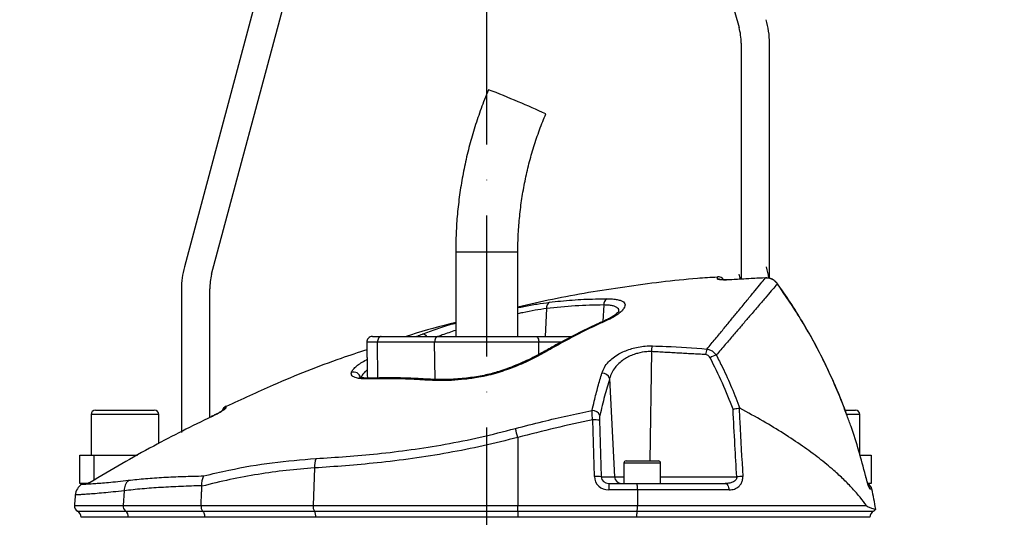
# Model space of a CAD drawing. Extents: x 0 to 10040, y 0 to 6534.
# Drawn here: x 3306 to 3654, y 3290 to 3466 of the extents above; entities that cross this region are included whole.
import ezdxf

# ---------------------------------------------------------------- set-up
doc = ezdxf.new("R2010")
doc.units = 0
doc.header["$LTSCALE"] = 5
doc.header["$MEASUREMENT"] = 0
doc.linetypes.add('GEN7', pattern=[15, 10, -2.5, 0, -2.5])
doc.layers.get('0').update_dxf_attribs({"linetype": 'CONTINUOUS'})
doc.layers.add('7', color=4, linetype='GEN7')
doc.layers.add('8', color=1, linetype='CONTINUOUS')
doc.styles.add('ISO', font='GENISO.SHX')
doc.dimstyles.new('GEN-ISO', dxfattribs={"dimtxt": 50, "dimasz": 50, "dimexe": 40, "dimexo": 1, "dimgap": 30, "dimtad": 0, "dimtih": 1, "dimtoh": 1, "dimdec": 1, "dimdsep": 46, "dimtxsty": 'ISO', "dimcen": 2, "dimclrd": 256, "dimclre": 256, "dimclrt": 2, "dimadec": 0, "dimazin": 0, "dimtp": 0.1, "dimtm": 0.1, "dimtfac": 0.05, "dimtdec": 1, "dimtix": 1, "dimtmove": 2, "dimatfit": 3, "dimfxl": 1, "dimtolj": 1, "dimarcsym": 0})

# ---------------------------------------------------------------- blocks, each defined once
blk = doc.blocks.new('*D29')
at = {"layer": '8', "color": 3}
for p, q in [((3136.42, 2538.69), (3136.42, 3762.43)), ((3471.42, 3593.69), (3471.42, 3762.43)), ((3171.42, 3737.43), (3436.42, 3737.43))]:
    blk.add_line(p, q, dxfattribs=at)
for points in [[(3171.42, 3743.27), (3171.42, 3731.6), (3136.42, 3737.43)], [(3436.42, 3731.6), (3436.42, 3743.27), (3471.42, 3737.43)]]:
    blk.add_solid(points, dxfattribs=at)
at = {"layer": '8', "color": 2, "insert": (3303.92, 3792.43), "char_height": 50, "attachment_point": 5, "style": 'ISO'}
blk.add_mtext('\\A1;335', dxfattribs=at)
blk = doc.blocks.new('*D32')
at = {"layer": '8', "color": 3}
for p, q in [((3471.42, 3592.69), (4192.69, 3592.69)), ((4167.69, 2330.99), (4167.69, 3557.69)), ((3614.53, 2295.99), (4192.69, 2295.99))]:
    blk.add_line(p, q, dxfattribs=at)
for points in [[(4173.52, 3557.69), (4161.86, 3557.69), (4167.69, 3592.69)], [(4161.86, 2330.99), (4173.52, 2330.99), (4167.69, 2295.99)]]:
    blk.add_solid(points, dxfattribs=at)
at = {"layer": '8', "color": 2, "insert": (4112.69, 2944.34), "char_height": 50, "attachment_point": 5, "rotation": 90, "style": 'ISO'}
blk.add_mtext('\\A1;{\\Fgeniso.shx;H}', dxfattribs=at)

msp = doc.modelspace()

# ---------------------------------------------------------------- linework, layer by layer
at = {"color": 7, "linetype": 'Continuous'}
for p, q in [((3530.644, 3568.203), (3560.644, 3463.581)), ((3400.396, 3513.006), (3364.441, 3378.822)), ((3374.1, 3376.234), (3410.055, 3510.418)), ((3561.419, 3458.068), (3561.419, 3374.48)), ((3571.419, 3374.764), (3571.419, 3458.068)), ((3460.419, 3384.191), (3471.817, 3384.191)), ((3471.817, 3384.191), (3482.419, 3384.191)), ((3569.967, 3374.954), (3569.967, 3374.932)), ((3558.094, 3374.305), (3558.094, 3374.284)), ((3574.243, 3372.877), (3574.224, 3372.841)), ((3363.419, 3371.057), (3363.419, 3320.191)), ((3373.419, 3325.554), (3373.419, 3371.057)), ((3512.82, 3365.364), (3512.505, 3359.499)), ((3492.56, 3364.107), (3492.026, 3354.191)), ((3430.954, 3354.191), (3434.017, 3354.191)), ((3434.017, 3354.191), (3454.21, 3354.191)), ((3454.21, 3354.191), (3488.628, 3354.191)), ((3488.628, 3354.191), (3501.476, 3354.191)), ((3432.787, 3352.156), (3428.954, 3352.156)), ((3432.923, 3339.511), (3432.787, 3352.156)), ((3452.979, 3352.156), (3432.787, 3352.156)), ((3453.119, 3339.156), (3452.979, 3352.156)), ((3489.859, 3352.156), (3452.979, 3352.156)), ((3489.812, 3347.822), (3489.859, 3352.156)), ((3497.627, 3352.156), (3489.859, 3352.156)), ((3529.64, 3348.862), (3529.116, 3310.191)), ((3428.841, 3345.965), (3429.063, 3345.959)), ((3449.537, 3339.156), (3453.119, 3339.156)), ((3450.896, 3339.102), (3450.867, 3339.104)), ((3453.119, 3339.156), (3460.617, 3339.156)), ((3514.879, 3339.345), (3516.64, 3304.56)), ((3355.419, 3326.59), (3331.419, 3326.59)), ((3333.019, 3328.191), (3353.819, 3328.191)), ((3598.21, 3328.191), (3601.639, 3328.191)), ((3603.211, 3326.59), (3598.783, 3326.59)), ((3601.639, 3328.191), (3601.819, 3328.191)), ((3603.419, 3326.59), (3603.211, 3326.59)), ((3373.969, 3325.834), (3373.968, 3325.852)), ((3509.492, 3304.647), (3508.875, 3324.671)), ((3511.286, 3324.584), (3511.903, 3304.56)), ((3482.419, 3318.47), (3482.419, 3294.365)), ((3327.419, 3312.19), (3332.419, 3312.19)), ((3327.419, 3302.19), (3327.419, 3312.19)), ((3332.419, 3312.19), (3332.419, 3303.333)), ((3332.419, 3312.19), (3347.892, 3312.19)), ((3532.919, 3309.39), (3519.919, 3309.39)), ((3520.719, 3310.191), (3532.119, 3310.191)), ((3603.479, 3312.19), (3607.419, 3312.19)), ((3607.419, 3312.19), (3607.419, 3302.19)), ((3410.486, 3307.687), (3409.994, 3294.365)), ((3330.1, 3302.19), (3327.419, 3302.19)), ((3511.903, 3304.56), (3516.64, 3304.56)), ((3514.55, 3302.19), (3514.55, 3299.908)), ((3514.55, 3302.19), (3524.314, 3302.19)), ((3516.64, 3304.56), (3519.919, 3304.56)), ((3524.314, 3302.19), (3555.722, 3302.19)), ((3532.919, 3304.56), (3559.817, 3304.56)), ((3605.391, 3305.024), (3605.375, 3305.001)), ((3607.419, 3302.19), (3606.249, 3302.19)), ((3343.145, 3299.608), (3342.783, 3294.365)), ((3524.676, 3299.908), (3514.55, 3299.908)), ((3557.115, 3299.908), (3524.676, 3299.908)), ((3607.638, 3300.203), (3607.03, 3300.203)), ((3325.547, 3294.365), (3342.783, 3294.365)), ((3326.597, 3292.426), (3343.612, 3292.426)), ((3342.783, 3294.365), (3370.329, 3294.365)), ((3343.612, 3292.426), (3370.893, 3292.426)), ((3370.329, 3294.365), (3409.994, 3294.365)), ((3370.893, 3292.426), (3410.438, 3292.426)), ((3409.994, 3294.365), (3482.419, 3294.365)), ((3410.438, 3292.426), (3482.419, 3292.426)), ((3482.419, 3294.365), (3524.746, 3294.365)), ((3482.419, 3292.426), (3482.419, 3294.365)), ((3482.419, 3292.426), (3524.594, 3292.426)), ((3482.419, 3292.426), (3482.419, 3290.221)), ((3524.594, 3292.426), (3608.241, 3292.426)), ((3524.746, 3294.365), (3605.713, 3294.365)), ((3344.656, 3290.221), (3327.919, 3290.221)), ((3344.656, 3290.221), (3344.656, 3290.191)), ((3371.603, 3290.221), (3344.656, 3290.221)), ((3371.603, 3290.221), (3371.603, 3290.191)), ((3410.996, 3290.221), (3371.603, 3290.221)), ((3410.996, 3290.221), (3410.996, 3290.191)), ((3482.419, 3290.221), (3410.996, 3290.221)), ((3524.402, 3290.221), (3482.419, 3290.221)), ((3482.419, 3290.221), (3482.419, 3290.191)), ((3524.402, 3290.221), (3524.402, 3290.191)), ((3606.919, 3290.221), (3524.402, 3290.221))]:
    msp.add_line(p, q, dxfattribs=at)
for points in [[(3434.017, 3354.191), (3433.775, 3354.151), (3433.541, 3354.035), (3433.327, 3353.846), (3433.14, 3353.592), (3432.987, 3353.283), (3432.874, 3352.932), (3432.807, 3352.551), (3432.787, 3352.156)], [(3454.21, 3354.191), (3453.967, 3354.151), (3453.734, 3354.035), (3453.519, 3353.846), (3453.332, 3353.592), (3453.179, 3353.283), (3453.067, 3352.932), (3452.999, 3352.551), (3452.979, 3352.156)], [(3488.628, 3354.191), (3488.871, 3354.151), (3489.104, 3354.035), (3489.318, 3353.846), (3489.506, 3353.592), (3489.659, 3353.283), (3489.771, 3352.932), (3489.839, 3352.551), (3489.859, 3352.156)], [(3475.075, 3341.643), (3475.082, 3341.645), (3475.164, 3341.575), (3475.285, 3341.366)], [(3555.722, 3302.19), (3555.98, 3302.148), (3556.229, 3302.021), (3556.46, 3301.813), (3556.667, 3301.534), (3556.841, 3301.191), (3556.977, 3300.796), (3557.069, 3300.364), (3557.115, 3299.908)]]:
    msp.add_lwpolyline(points, dxfattribs=at)
for centre, radius, start, end in [((3541.419, 3458.068), 30, 0, 16), ((3541.419, 3458.068), 20, 0, 16), ((3398.025, 3244.314), 210.643, 66.3388, 69.43133), ((3419.513, 3280.622), 168.841, 64.46383, 68.07311), ((3393.419, 3371.057), 30, 165, 180), ((3541.419, 3371.057), 30, 7.32224, 15), ((3393.419, 3371.057), 20, 165, 180), ((3553.213, 3372.835), 2.5, 34.84599, 94.37714), ((3541.419, 3371.057), 20, 9.83613, 15), ((3553.257, 3372.006), 2.509, 65.35483, 94.40217), ((3494.722, 3364.447), 2.188, 120.67842, 188.93637), ((3515.288, 3365.479), 2.47, 122.22608, 182.65159), ((3513.271, 3358.896), 0.89, 70.63843, 113.31637), ((3430.954, 3352.191), 2, 90, 181), ((3448.621, 3353.142), 1.926, 32.99346, 89.53803), ((3535.503, 3348.833), 5.863, 159.58459, 179.70881), ((3492.341, 3348.179), 0.914, 65.66887, 117.69025), ((3554.919, 3347.426), 6.111, 157.38145, 176.48536), ((3556.302, 3336.519), 11.738, 108.4411, 120.04953), ((3424.296, 3339.053), 2.579, 15.42575, 106.86379), ((3512.242, 3338.466), 2.779, 18.4397, 92.50361), ((3430.333, 3338.355), 1.114, 93.27435, 131.97961), ((3450.843, 3338.051), 1.054, 88.7181, 138.21994), ((3333.019, 3326.591), 1.6, 90, 180), ((3353.819, 3326.591), 1.6, 0, 90), ((3380.236, 3327.257), 2.5, 115.10885, 163.71115), ((3380.195, 3326.583), 2.497, 114.92128, 135.93063), ((3508.813, 3325.158), 2.84, 23.54488, 92.90522), ((3601.819, 3326.591), 1.6, 0, 90), ((3509.65, 3312.71), 11.986, 82.15447, 93.70928), ((3336.728, 3279.235), 150.881, 15.0723, 16.32142), ((3418.908, 3308.041), 8.43, 159.28131, 182.41213), ((3520.719, 3309.391), 0.8, 90, 180), ((3532.119, 3309.391), 0.8, 0, 90), ((3330.855, 3297.674), 5, 121.75325, 175.02306), ((3329.738, 3304.682), 2.491, 296.32219, 301.28657), ((3348.218, 3299.668), 5.073, 134.14852, 180.6824), ((3510.267, 3292.686), 11.986, 82.15446, 93.70929), ((3519.091, 3304.643), 2.453, 181.95657, 269.05823), ((3562.201, 3272.291), 32.357, 90.41756, 94.22523), ((3605.191, 3299.691), 2.5, 11.8332, 63.35325), ((3604.577, 3299.692), 2.506, 11.77553, 35.82483), ((3411.889, 3259.191), 200, 9.77072, 11.8332), ((3327.539, 3294.191), 2, 175, 241.89268), ((3325.419, 3290.221), 2.5, 0, 61.89268), ((3344.929, 3294.136), 2.158, 173.9142, 232.39738), ((3342.008, 3290.318), 2.649, 357.91435, 52.74784), ((3413.169, 3294.072), 3.189, 174.7261, 211.065), ((3407.195, 3290.431), 3.807, 356.83598, 31.6028), ((3609.419, 3290.221), 2.5, 118.10732, 180), ((3607.299, 3294.191), 2, 298.10732, 327.4167)]:
    msp.add_arc(centre, radius, start, end, dxfattribs=at)
for centre, major_axis, ratio, start_param, end_param in [((3514.667, 3304.908), (4.981, 1.473), 0.9592301, 2.8949285, 4.4133649), ((3514.667, 3304.691), (2.72, 0.55), 0.8967012, 2.9721719, 4.4906084)]:
    msp.add_ellipse(centre, major_axis=major_axis, ratio=ratio, start_param=start_param, end_param=end_param, dxfattribs=at)
for points, knots in [([(3472.03, 3441.529), (3471.555, 3440.379), (3470.211, 3437.129), (3468.229, 3431.686), (3466.178, 3425.179), (3464.434, 3418.582), (3462.996, 3411.912), (3461.868, 3405.182), (3461.053, 3398.407), (3460.562, 3391.721), (3460.425, 3386.977), (3460.419, 3384.507), (3460.419, 3384.191)], [0, 0, 0, 0, 0.0633502, 0.1791715, 0.2950012, 0.4108309, 0.5266617, 0.6424916, 0.7583215, 0.8741522, 0.9838887, 1, 1, 1, 1]), ([(3482.419, 3384.191), (3482.427, 3385.248), (3482.451, 3388.403), (3482.726, 3393.651), (3483.355, 3399.912), (3484.301, 3406.134), (3485.557, 3412.301), (3487.12, 3418.397), (3488.99, 3424.406), (3490.758, 3429.253), (3491.928, 3432.08), (3492.297, 3432.969)], [0, 0, 0, 0, 0.0633507, 0.1889107, 0.3144814, 0.4400529, 0.565623, 0.6911949, 0.8167659, 0.9423373, 1, 1, 1, 1]), ([(3553.03, 3375.194), (3550.666, 3375.052), (3539.681, 3374.391), (3520.195, 3371.818), (3498.989, 3368.458), (3486.498, 3365.555), (3482.419, 3364.607)], [0, 0, 0, 0, 0.0994006, 0.461834, 0.8242674, 1, 1, 1, 1]), ([(3549.278, 3349.776), (3550.291, 3350.994), (3552.315, 3353.43), (3555.123, 3356.834), (3557.756, 3360.035), (3560.498, 3363.378), (3563.227, 3366.71), (3565.817, 3369.873), (3567.94, 3372.462), (3569.25, 3374.059), (3569.811, 3374.742), (3569.967, 3374.932)], [0, 0, 0, 0, 0.0976196, 0.1952377, 0.2938783, 0.392517, 0.5292055, 0.6658872, 0.8059931, 0.9460928, 1, 1, 1, 1]), ([(3553.064, 3374.508), (3553.053, 3374.727), (3553.03, 3375.165), (3553.014, 3375.433), (3553.021, 3375.327), (3553.021, 3375.327)], [0, 0, 0, 0, 0.4991887, 0.9996234, 1, 1, 1, 1]), ([(3569.967, 3374.932), (3568.302, 3374.857), (3564.342, 3374.678), (3560.387, 3374.428), (3558.094, 3374.284)], [0, 0, 0, 0, 0.4205048, 1, 1, 1, 1]), ([(3569.968, 3374.92), (3568.643, 3374.875), (3564.682, 3374.74), (3560.728, 3374.458), (3558.096, 3374.271)], [0, 0, 0, 0, 0.3344783, 1, 1, 1, 1]), ([(3574.224, 3372.841), (3573.855, 3373.261), (3573.118, 3374.099), (3571.586, 3374.836), (3570.499, 3374.9), (3569.967, 3374.932)], [0, 0, 0, 0, 0.3385915, 0.6766401, 1, 1, 1, 1]), ([(3574.229, 3372.866), (3574.183, 3372.938), (3573.917, 3373.36), (3573.218, 3373.987), (3572.136, 3374.615), (3571.014, 3374.951), (3570.282, 3374.932), (3569.968, 3374.924)], [0, 0, 0, 0, 0.0517033, 0.3029493, 0.5570912, 0.8101247, 1, 1, 1, 1]), ([(3574.224, 3372.841), (3574.056, 3372.646), (3573.477, 3371.974), (3572.137, 3370.415), (3569.964, 3367.883), (3567.262, 3364.729), (3564.377, 3361.358), (3561.501, 3358), (3558.754, 3354.799), (3555.804, 3351.368), (3553.661, 3348.893), (3552.589, 3347.655)], [0, 0, 0, 0, 0.0557714, 0.1916919, 0.327618, 0.4670715, 0.6065321, 0.7043606, 0.8021907, 0.9010947, 1, 1, 1, 1]), ([(3558.094, 3374.284), (3557.531, 3374.253), (3556.404, 3374.192), (3554.9, 3374.196), (3553.763, 3374.267), (3553.156, 3374.381), (3553.09, 3374.472), (3553.064, 3374.508)], [0, 0, 0, 0, 0.2134461, 0.4273524, 0.6421267, 0.8579584, 1, 1, 1, 1]), ([(3557.652, 3374.282), (3557.465, 3374.271), (3556.889, 3374.237), (3555.982, 3374.22), (3555.073, 3374.23), (3554.46, 3374.265), (3554.144, 3374.305), (3554.129, 3374.308), (3554.124, 3374.309)], [0, 0, 0, 0, 0.1085721, 0.3361928, 0.5621753, 0.7552163, 0.9168711, 1, 1, 1, 1]), ([(3598.883, 3326.212), (3598.467, 3327.37), (3597.159, 3331.008), (3594.651, 3336.994), (3591.381, 3344.147), (3587.814, 3351.137), (3583.975, 3357.993), (3579.831, 3364.697), (3576.57, 3369.657), (3574.611, 3372.317), (3574.214, 3372.856)], [0, 0, 0, 0, 0.06970841, 0.21913659, 0.36766077, 0.51546431, 0.66378302, 0.81281181, 0.9620732, 1, 1, 1, 1]), ([(3598.861, 3326.186), (3598.291, 3327.759), (3596.678, 3332.211), (3593.588, 3339.375), (3588.821, 3349.323), (3582.573, 3360.637), (3577.012, 3368.766), (3574.224, 3372.841)], [0, 0, 0, 0, 0.0948765, 0.2684456, 0.4420144, 0.7202141, 1, 1, 1, 1]), ([(3482.419, 3364.426), (3483.122, 3364.574), (3485.496, 3365.074), (3489.303, 3365.741), (3492.171, 3366.133), (3493.605, 3366.329)], [0, 0, 0, 0, 0.17384079, 0.58695539, 1, 1, 1, 1]), ([(3512.82, 3365.364), (3509.45, 3365.309), (3502.701, 3365.199), (3495.943, 3364.472), (3492.56, 3364.107)], [0, 0, 0, 0, 0.4994106, 1, 1, 1, 1]), ([(3493.605, 3366.329), (3494.917, 3366.479), (3498.966, 3366.942), (3505.761, 3367.454), (3511.233, 3367.53), (3513.971, 3367.569)], [0, 0, 0, 0, 0.19315084, 0.59626546, 1, 1, 1, 1]), ([(3518.156, 3363.009), (3518.161, 3363.222), (3518.172, 3363.686), (3517.766, 3364.269), (3517.017, 3364.76), (3515.93, 3365.11), (3514.541, 3365.325), (3513.394, 3365.351), (3512.82, 3365.364)], [0, 0, 0, 0, 0.1483293, 0.321792, 0.4916251, 0.661417, 0.8307104, 1, 1, 1, 1]), ([(3513.971, 3367.569), (3514.647, 3367.554), (3515.999, 3367.526), (3517.638, 3367.305), (3518.923, 3366.947), (3519.821, 3366.45), (3520.303, 3365.82), (3520.378, 3365.063), (3520.014, 3364.192), (3519.208, 3363.212), (3517.943, 3362.158), (3516.131, 3360.969), (3514.481, 3360.176), (3513.566, 3359.736)], [0, 0, 0, 0, 0.0841213, 0.1682477, 0.252568, 0.3369055, 0.4226475, 0.508412, 0.5985998, 0.6888074, 0.7847255, 0.8806467, 1, 1, 1, 1]), ([(3492.56, 3364.107), (3491.227, 3363.911), (3488.561, 3363.518), (3485.107, 3362.869), (3482.99, 3362.391), (3482.419, 3362.262)], [0, 0, 0, 0, 0.4218698, 0.8438338, 1, 1, 1, 1]), ([(3518.206, 3363.193), (3518.208, 3363.2), (3518.217, 3363.221), (3518.06, 3362.97), (3517.675, 3362.565), (3517.004, 3362.001), (3516.055, 3361.342), (3514.805, 3360.622), (3513.733, 3360.065), (3513.03, 3359.77), (3512.906, 3359.718)], [0, 0, 0, 0, 0.0643122, 0.1891082, 0.3241396, 0.4716225, 0.6266573, 0.7922821, 0.9632824, 1, 1, 1, 1]), ([(3460.419, 3359.178), (3455.057, 3357.815), (3449.162, 3356.316), (3443.406, 3354.367), (3442.885, 3354.191)], [0, 0, 0, 0, 0.9095777, 1, 1, 1, 1]), ([(3448.637, 3355.068), (3450.332, 3355.692), (3453.721, 3356.94), (3457.804, 3358.247), (3460.14, 3358.905), (3460.419, 3358.983)], [0, 0, 0, 0, 0.46822116, 0.93641126, 1, 1, 1, 1]), ([(3512.929, 3359.685), (3512.077, 3359.316), (3508.773, 3357.885), (3503.089, 3355.074), (3496.936, 3351.877), (3493.249, 3349.727), (3491.933, 3348.959)], [0, 0, 0, 0, 0.11954794, 0.46345555, 0.80835695, 1, 1, 1, 1]), ([(3513.566, 3359.736), (3512.307, 3359.163), (3506.01, 3356.296), (3499.061, 3352.679), (3493.444, 3349.431), (3492.718, 3349.011)], [0, 0, 0, 0, 0.1786772, 0.8937826, 1, 1, 1, 1]), ([(3446.448, 3354.191), (3446.587, 3354.25), (3447.311, 3354.561), (3448.044, 3354.841), (3448.637, 3355.068)], [0, 0, 0, 0, 0.1916737, 1, 1, 1, 1]), ([(3460.419, 3356.358), (3458.785, 3355.83), (3456.589, 3355.121), (3454.702, 3354.38), (3454.218, 3354.191)], [0, 0, 0, 0, 0.744056, 1, 1, 1, 1]), ([(3512.121, 3341.243), (3512.385, 3341.928), (3512.913, 3343.298), (3514.328, 3345.126), (3516.083, 3346.713), (3517.984, 3347.972), (3520.045, 3348.993), (3521.78, 3349.643), (3523.637, 3350.189), (3525.61, 3350.612), (3527.929, 3350.885), (3529.375, 3350.88), (3530.008, 3350.878)], [0, 0, 0, 0, 0.137549, 0.2750063, 0.3886397, 0.5021809, 0.5955118, 0.6887805, 0.7303735, 0.8274646, 0.9244972, 1, 1, 1, 1]), ([(3530.008, 3350.878), (3531.616, 3350.825), (3538.048, 3350.614), (3544.465, 3350.135), (3549.278, 3349.776)], [0, 0, 0, 0, 0.2498619, 1, 1, 1, 1]), ([(3429, 3349.523), (3425.959, 3348.52), (3414.717, 3344.81), (3398.067, 3338.157), (3384.735, 3331.953), (3379.233, 3329.393)], [0, 0, 0, 0, 0.1788591, 0.6610854, 1, 1, 1, 1]), ([(3491.907, 3349.001), (3491.219, 3348.607), (3489.652, 3347.709), (3486.995, 3346.359), (3484.017, 3344.972), (3480.937, 3343.691), (3477.957, 3342.572), (3475.972, 3341.943), (3475.07, 3341.657)], [0, 0, 0, 0, 0.1426654, 0.3248936, 0.5047923, 0.6816879, 0.8552505, 1, 1, 1, 1]), ([(3492.718, 3349.011), (3490.984, 3348.051), (3487.469, 3346.103), (3481.561, 3343.471), (3477.324, 3342.05), (3475.285, 3341.366)], [0, 0, 0, 0, 0.3354527, 0.68025, 1, 1, 1, 1]), ([(3529.64, 3348.862), (3529.116, 3348.863), (3527.478, 3348.866), (3525.531, 3348.505), (3523.57, 3347.917), (3522.097, 3347.341), (3520.745, 3346.623), (3519.402, 3345.761), (3518.107, 3344.732), (3516.667, 3343.165), (3515.513, 3341.365), (3515.09, 3340.019), (3514.879, 3339.345)], [0, 0, 0, 0, 0.0732471, 0.228673, 0.2623426, 0.3569848, 0.4517203, 0.488936, 0.6037085, 0.7185903, 0.8592436, 1, 1, 1, 1]), ([(3550.424, 3346.68), (3550.295, 3346.883), (3550.046, 3347.276), (3549.472, 3347.679), (3549.037, 3347.76), (3548.82, 3347.8)], [0, 0, 0, 0, 0.34822, 0.6741665, 1, 1, 1, 1]), ([(3549.278, 3349.776), (3549.701, 3349.68), (3550.545, 3349.488), (3551.714, 3348.743), (3552.294, 3348.022), (3552.589, 3347.655)], [0, 0, 0, 0, 0.3296422, 0.6586075, 1, 1, 1, 1]), ([(3552.589, 3347.655), (3553.333, 3346.189), (3555.259, 3342.398), (3558.11, 3336.136), (3560.011, 3331.252), (3560.963, 3328.807)], [0, 0, 0, 0, 0.2393821, 0.619278, 1, 1, 1, 1]), ([(3423.548, 3341.522), (3423.567, 3341.578), (3423.695, 3341.942), (3424.17, 3342.669), (3425.288, 3343.728), (3426.83, 3344.839), (3428.164, 3345.586), (3428.841, 3345.965)], [0, 0, 0, 0, 0.0432397, 0.279299, 0.52265, 0.7579356, 1, 1, 1, 1]), ([(3558.522, 3328.482), (3557.307, 3331.574), (3554.873, 3337.769), (3551.909, 3343.706), (3550.424, 3346.68)], [0, 0, 0, 0, 0.4991035, 1, 1, 1, 1]), ([(3429.588, 3339.183), (3429.154, 3339.176), (3428.103, 3339.16), (3426.652, 3339.27), (3425.351, 3339.514), (3424.387, 3339.873), (3423.759, 3340.325), (3423.435, 3340.869), (3423.51, 3341.304), (3423.548, 3341.522)], [0, 0, 0, 0, 0.112307, 0.2716958, 0.4310433, 0.5745396, 0.7179806, 0.8590226, 1, 1, 1, 1]), ([(3429.125, 3342.365), (3428.845, 3342.133), (3428.093, 3341.512), (3427.254, 3340.523), (3426.975, 3339.827), (3426.834, 3339.473)], [0, 0, 0, 0, 0.2263453, 0.6065325, 1, 1, 1, 1]), ([(3475.285, 3341.366), (3474.19, 3341.053), (3471.978, 3340.42), (3468.083, 3339.635), (3463.665, 3339.009), (3458.896, 3338.65), (3454.288, 3338.545), (3451.474, 3338.683), (3450.057, 3338.753)], [0, 0, 0, 0, 0.1253891, 0.2532269, 0.437915, 0.6266138, 0.8119236, 1, 1, 1, 1]), ([(3475.071, 3341.651), (3474.933, 3341.606), (3474.045, 3341.314), (3472.28, 3340.861), (3469.754, 3340.295), (3467.028, 3339.821), (3464.148, 3339.437), (3461.147, 3339.161), (3458.068, 3338.994), (3455, 3338.951), (3452.577, 3338.993), (3451.27, 3339.09), (3450.896, 3339.118)], [0, 0, 0, 0, 0.0167756, 0.1078955, 0.2071572, 0.3133534, 0.4277512, 0.5490502, 0.676551, 0.8104209, 0.9456225, 1, 1, 1, 1]), ([(3508.669, 3327.994), (3508.926, 3329.116), (3509.591, 3332.024), (3510.73, 3336.496), (3511.657, 3339.659), (3512.121, 3341.243)], [0, 0, 0, 0, 0.2389549, 0.619056, 1, 1, 1, 1]), ([(3430.291, 3339.476), (3430.181, 3339.47), (3429.527, 3339.431), (3428.538, 3339.47), (3427.458, 3339.578), (3426.761, 3339.727), (3426.387, 3339.869), (3426.36, 3339.887), (3426.348, 3339.894)], [0, 0, 0, 0, 0.0482505, 0.2862512, 0.5157995, 0.7003584, 0.8705827, 1, 1, 1, 1]), ([(3450.057, 3338.753), (3449.288, 3338.803), (3445.802, 3339.029), (3438.926, 3339.332), (3432.945, 3339.237), (3429.588, 3339.183)], [0, 0, 0, 0, 0.11049044, 0.50071598, 1, 1, 1, 1]), ([(3450.866, 3339.065), (3450.221, 3339.11), (3447.175, 3339.324), (3441.733, 3339.542), (3435.503, 3339.631), (3431.674, 3339.48), (3430.271, 3339.424)], [0, 0, 0, 0, 0.0915892, 0.4324548, 0.7919162, 1, 1, 1, 1]), ([(3514.879, 3339.345), (3514.27, 3337.297), (3513.051, 3333.192), (3511.962, 3328.595), (3511.416, 3326.292)], [0, 0, 0, 0, 0.4990441, 1, 1, 1, 1]), ([(3379.175, 3329.52), (3379.175, 3329.521), (3379.186, 3329.786), (3379.164, 3329.317), (3379.142, 3328.847)], [0, 0, 0, 0, 0.00044951, 1, 1, 1, 1]), ([(3373.969, 3325.834), (3374.526, 3326.108), (3375.646, 3326.658), (3377.121, 3327.457), (3378.243, 3328.12), (3378.989, 3328.623), (3379.091, 3328.773), (3379.142, 3328.847)], [0, 0, 0, 0, 0.2174594, 0.4372651, 0.632211, 0.8156543, 1, 1, 1, 1]), ([(3378.416, 3328.298), (3378.417, 3328.299), (3378.43, 3328.311), (3378.353, 3328.248), (3378.127, 3328.095), (3377.654, 3327.799), (3376.926, 3327.376), (3375.967, 3326.856), (3375.041, 3326.375), (3374.444, 3326.087), (3374.24, 3325.988)], [0, 0, 0, 0, 0.0049908, 0.078302, 0.1833673, 0.3277824, 0.4992801, 0.6907188, 0.8940216, 1, 1, 1, 1]), ([(3481.529, 3321.636), (3484.752, 3322.484), (3493.74, 3324.849), (3502.835, 3326.765), (3508.669, 3327.994)], [0, 0, 0, 0, 0.35865406, 1, 1, 1, 1]), ([(3508.875, 3324.671), (3508.814, 3325.278), (3508.697, 3326.43), (3508.664, 3327.484), (3508.668, 3327.929), (3508.669, 3327.994)], [0, 0, 0, 0, 0.4867013, 0.9247579, 1, 1, 1, 1]), ([(3511.416, 3326.292), (3511.409, 3326.258), (3511.359, 3326.027), (3511.285, 3325.487), (3511.286, 3324.894), (3511.286, 3324.584)], [0, 0, 0, 0, 0.07601213, 0.51641705, 1, 1, 1, 1]), ([(3558.522, 3328.482), (3558.527, 3328.483), (3558.712, 3328.526), (3559.177, 3328.631), (3559.932, 3328.777), (3560.412, 3328.844), (3560.653, 3328.878)], [0, 0, 0, 0, 0.0078998, 0.2565648, 0.6282184, 1, 1, 1, 1]), ([(3559.817, 3304.56), (3559.614, 3308.295), (3559.183, 3316.269), (3558.751, 3324.243), (3558.522, 3328.482)], [0, 0, 0, 0, 0.4684526, 1, 1, 1, 1]), ([(3560.963, 3328.807), (3560.896, 3328.838), (3560.794, 3328.884), (3560.688, 3328.879), (3560.653, 3328.878)], [0, 0, 0, 0, 0.6597047, 1, 1, 1, 1]), ([(3560.653, 3328.878), (3560.741, 3327.25), (3561.178, 3319.173), (3561.615, 3311.096), (3561.965, 3304.647)], [0, 0, 0, 0, 0.2015138, 1, 1, 1, 1]), ([(3605.713, 3294.365), (3604.994, 3295.336), (3603.556, 3297.278), (3600.855, 3300.387), (3597.764, 3303.563), (3593.873, 3307.152), (3589.057, 3311.118), (3583.127, 3315.481), (3576.508, 3319.865), (3569.161, 3324.331), (3563.738, 3327.292), (3560.963, 3328.807)], [0, 0, 0, 0, 0.0917509, 0.1835098, 0.2765936, 0.3696786, 0.4927834, 0.6158889, 0.7419218, 0.8679535, 1, 1, 1, 1]), ([(3605.375, 3305.001), (3604.621, 3307.9), (3603.103, 3313.737), (3600.892, 3320.797), (3599.341, 3324.911), (3598.861, 3326.186)], [0, 0, 0, 0, 0.4052325, 0.8157992, 1, 1, 1, 1]), ([(3373.969, 3325.834), (3367.134, 3322.45), (3352.551, 3315.229), (3338.534, 3306.962), (3331.086, 3302.57)], [0, 0, 0, 0, 0.4686553, 1, 1, 1, 1]), ([(3508.875, 3324.671), (3504.442, 3323.745), (3495.573, 3321.893), (3486.805, 3319.611), (3482.419, 3318.47)], [0, 0, 0, 0, 0.499735, 1, 1, 1, 1]), ([(3411.024, 3311.023), (3414.567, 3311.241), (3421.674, 3311.678), (3432.929, 3312.681), (3444.619, 3314.079), (3456.797, 3316.005), (3469.153, 3318.466), (3477.404, 3320.579), (3481.529, 3321.636)], [0, 0, 0, 0, 0.1581468, 0.3172014, 0.4852165, 0.6532206, 0.8266058, 1, 1, 1, 1]), ([(3482.419, 3318.47), (3478.332, 3317.452), (3470.159, 3315.416), (3457.679, 3312.953), (3445.12, 3310.957), (3432.964, 3309.482), (3421.365, 3308.409), (3414.119, 3307.928), (3410.486, 3307.687)], [0, 0, 0, 0, 0.16833494, 0.33666175, 0.51007001, 0.68348725, 0.84129551, 1, 1, 1, 1]), ([(3371.31, 3304.882), (3374.281, 3305.583), (3382.316, 3307.48), (3395.562, 3309.781), (3405.862, 3310.609), (3411.024, 3311.023)], [0, 0, 0, 0, 0.2263464, 0.6122998, 1, 1, 1, 1]), ([(3410.486, 3307.687), (3407.158, 3307.425), (3400.501, 3306.901), (3390.521, 3305.477), (3380.557, 3303.646), (3373.954, 3302.035), (3370.652, 3301.23)], [0, 0, 0, 0, 0.2490341, 0.4980753, 0.7490351, 1, 1, 1, 1]), ([(3328.224, 3301.925), (3328.275, 3301.928), (3328.376, 3301.933), (3329.203, 3301.975), (3330.543, 3302.049), (3332.419, 3302.167), (3334.761, 3302.332), (3337.561, 3302.562), (3340.824, 3302.866), (3343.398, 3303.161), (3344.684, 3303.309)], [0, 0, 0, 0, 0.1242993, 0.2491856, 0.3775818, 0.5059766, 0.6277816, 0.7495845, 0.8747941, 1, 1, 1, 1]), ([(3330.135, 3302.19), (3330.074, 3302.19), (3329.796, 3302.19), (3329.627, 3302.19), (3329.495, 3302.19)], [0, 0, 0, 0, 0.2214698, 1, 1, 1, 1]), ([(3331.086, 3302.57), (3331.084, 3302.569), (3331.047, 3302.55), (3330.793, 3302.422), (3330.377, 3302.233), (3330.216, 3302.205), (3330.135, 3302.19)], [0, 0, 0, 0, 0.0051964, 0.0763355, 0.5348575, 1, 1, 1, 1]), ([(3331.032, 3302.554), (3331.04, 3302.557), (3331.05, 3302.56), (3331.082, 3302.569), (3331.086, 3302.57)], [0, 0, 0, 0, 0.860579, 1, 1, 1, 1]), ([(3344.684, 3303.309), (3346.672, 3303.524), (3350.648, 3303.956), (3357.139, 3304.388), (3363.981, 3304.701), (3368.867, 3304.822), (3371.31, 3304.882)], [0, 0, 0, 0, 0.2484563, 0.4969147, 0.7484568, 1, 1, 1, 1]), ([(3370.651, 3301.392), (3370.657, 3302.047), (3370.666, 3303.258), (3371.022, 3304.339), (3371.258, 3304.791), (3371.308, 3304.877), (3371.31, 3304.882)], [0, 0, 0, 0, 0.4847526, 0.8968451, 0.9939818, 1, 1, 1, 1]), ([(3524.314, 3302.19), (3524.314, 3302.19), (3524.332, 3302.19), (3524.39, 3302.16), (3524.485, 3301.952), (3524.583, 3301.44), (3524.653, 3300.736), (3524.668, 3300.184), (3524.676, 3299.908)], [0, 0, 0, 0, 0.0050326, 0.096798, 0.3249209, 0.5507564, 0.7753559, 1, 1, 1, 1]), ([(3559.817, 3304.56), (3559.82, 3304.383), (3559.824, 3304.15), (3559.686, 3303.74), (3559.523, 3303.488), (3559.167, 3303.113), (3558.524, 3302.674), (3557.292, 3302.268), (3556.277, 3302.218), (3555.722, 3302.19)], [0, 0, 0, 0, 0.096496, 0.1266483, 0.2420107, 0.2630532, 0.4231519, 0.6843086, 1, 1, 1, 1]), ([(3557.115, 3299.908), (3557.769, 3299.967), (3559.005, 3300.077), (3560.456, 3300.932), (3561.388, 3302.042), (3561.923, 3303.268), (3561.951, 3304.188), (3561.965, 3304.647)], [0, 0, 0, 0, 0.2733919, 0.5169519, 0.6833249, 0.8418831, 1, 1, 1, 1]), ([(3607.03, 3300.203), (3606.962, 3300.259), (3606.827, 3300.37), (3606.471, 3301.227), (3606.048, 3302.498), (3605.664, 3303.845), (3605.447, 3304.713), (3605.375, 3305.001)], [0, 0, 0, 0, 0.2178633, 0.4352744, 0.657606, 0.8859815, 1, 1, 1, 1]), ([(3605.826, 3303.376), (3605.732, 3303.712), (3605.583, 3304.241), (3605.445, 3304.815), (3605.394, 3305.025)], [0, 0, 0, 0, 0.6347445, 1, 1, 1, 1]), ([(3606.58, 3301.135), (3606.581, 3301.134), (3606.583, 3301.13), (3606.502, 3301.304), (3606.354, 3301.688), (3606.123, 3302.376), (3605.936, 3302.973), (3605.834, 3303.35), (3605.826, 3303.376)], [0, 0, 0, 0, 0.0627624, 0.2143038, 0.4291018, 0.6916895, 0.9780581, 1, 1, 1, 1]), ([(3343.145, 3299.608), (3341.833, 3299.457), (3339.209, 3299.155), (3335.796, 3298.827), (3332.807, 3298.572), (3330.318, 3298.386), (3328.362, 3298.256), (3326.945, 3298.17), (3326.043, 3298.119), (3325.931, 3298.113), (3325.875, 3298.11)], [0, 0, 0, 0, 0.1219594, 0.2439207, 0.3693813, 0.4948434, 0.6194679, 0.7440931, 0.8723353, 1, 1, 1, 1]), ([(3370.651, 3301.392), (3368.159, 3301.313), (3363.174, 3301.156), (3356.127, 3300.793), (3349.384, 3300.311), (3345.225, 3299.842), (3343.145, 3299.608)], [0, 0, 0, 0, 0.24842333, 0.49684524, 0.74842383, 1, 1, 1, 1]), ([(3370.329, 3294.365), (3370.331, 3294.14), (3370.333, 3293.691), (3370.488, 3293.07), (3370.691, 3292.652), (3370.843, 3292.482), (3370.893, 3292.426)], [0, 0, 0, 0, 0.2862433, 0.5724894, 0.8594764, 1, 1, 1, 1]), ([(3370.893, 3292.426), (3370.922, 3292.396), (3371.081, 3292.228), (3371.33, 3291.803), (3371.559, 3291.06), (3371.589, 3290.501), (3371.603, 3290.221)], [0, 0, 0, 0, 0.0701238, 0.3808065, 0.6903897, 1, 1, 1, 1]), ([(3524.594, 3292.426), (3524.56, 3292.27), (3524.492, 3291.956), (3524.425, 3291.223), (3524.403, 3290.613), (3524.402, 3290.277), (3524.402, 3290.221)], [0, 0, 0, 0, 0.313239, 0.6265872, 0.9375775, 1, 1, 1, 1]), ([(3524.594, 3292.426), (3524.61, 3292.495), (3524.638, 3292.613), (3524.685, 3292.925), (3524.728, 3293.384), (3524.748, 3293.931), (3524.746, 3294.26), (3524.746, 3294.365)], [0, 0, 0, 0, 0.1712582, 0.2915087, 0.5782468, 0.865074, 1, 1, 1, 1]), ([(3605.713, 3294.365), (3605.825, 3294.259), (3606.05, 3294.044), (3606.707, 3293.735), (3607.573, 3293.447), (3608.592, 3293.2), (3609.172, 3293.082), (3608.971, 3293.126), (3608.962, 3293.128)], [0, 0, 0, 0, 0.0474878, 0.0959574, 0.3205087, 0.5461236, 0.9796166, 1, 1, 1, 1])]:
    msp.add_open_spline(points, degree=3, knots=knots, dxfattribs=at)
for points in [[(3460.419, 3384.191), (3460.419, 3354.191)], [(3482.419, 3354.191), (3482.419, 3384.191)], [(3558.095, 3374.307), (3557.652, 3374.282)], [(3428.954, 3352.156), (3429.176, 3339.472)], [(3548.82, 3347.8), (3529.64, 3348.862)], [(3428.841, 3345.965), (3429.06, 3346.079)], [(3331.419, 3326.59), (3331.419, 3312.19)], [(3355.419, 3316.384), (3355.419, 3326.59)], [(3603.419, 3312.19), (3603.419, 3326.59)], [(3374.24, 3325.988), (3373.966, 3325.854)], [(3374.077, 3325.909), (3373.966, 3325.855)], [(3519.919, 3309.39), (3519.919, 3302.19)], [(3532.919, 3302.19), (3532.919, 3309.39)], [(3328.684, 3302.153), (3328.243, 3301.893)], [(3370.329, 3294.365), (3370.652, 3301.23)], [(3370.652, 3301.23), (3370.651, 3301.392)], [(3524.676, 3299.908), (3524.746, 3294.365)], [(3325.874, 3298.11), (3325.547, 3294.365)]]:
    msp.add_open_spline(points, degree=1, dxfattribs=at)
at = {"layer": '7'}
msp.add_line((3471.419, 2671.191), (3471.419, 3592.691), dxfattribs=at)

# ---------------------------------------------------------------- dimensions: what is measured, and where the dimension line sits
at = {"layer": '8'}
dim = msp.add_linear_dim(base=(3471.419, 3737.435), p1=(3136.419, 2537.691), p2=(3471.419, 3592.691), dimstyle='GEN-ISO', override={"dimasz": 35, "dimexe": 25, "dimtad": 1, "dimtih": 0, "dimtoh": 0, "dimclrd": 3, "dimclre": 3, "dimadec": 2, "dimazin": 2, "dimlwd": 25, "dimlwe": 25}, dxfattribs=at)
dim.commit()
dim.dimension.update_dxf_attribs({"geometry": '*D29', "text_midpoint": (3303.919, 3792.435)})
dim = msp.add_linear_dim(base=(4167.688, 3592.691), p1=(3613.529, 2295.991), p2=(3470.419, 3592.691), angle=90, text='{\\Fgeniso.shx;H}', dimstyle='GEN-ISO', override={"dimasz": 35, "dimexe": 25, "dimtad": 1, "dimtih": 0, "dimtoh": 0, "dimdec": 0, "dimclrd": 3, "dimclre": 3, "dimadec": 2, "dimazin": 2, "dimlwd": 25, "dimlwe": 25}, dxfattribs=at)
dim.commit()
dim.dimension.update_dxf_attribs({"geometry": '*D32', "text_midpoint": (4112.688, 2944.341)})

doc.saveas('drawing.dxf')
